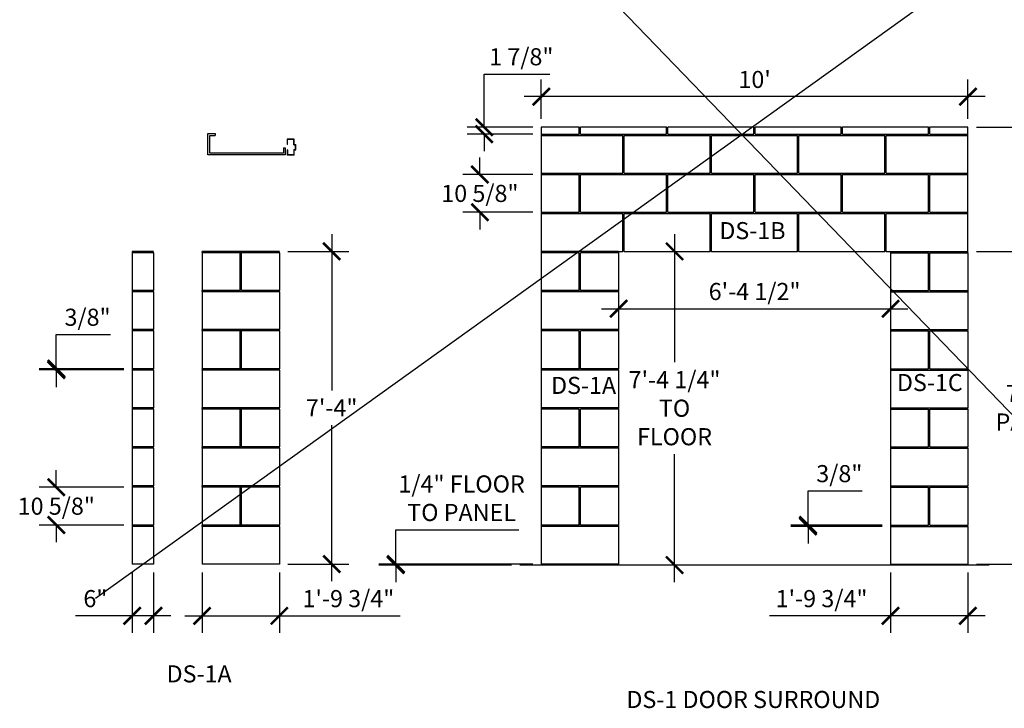
# Model space of a CAD drawing. Extents: x 1239 to 2008, y -2558 to -2233.
# Drawn here: x 1239 to 1516, y -2558 to -2364 of the extents above; entities that cross this region are included whole.
import ezdxf
from ezdxf.enums import TextEntityAlignment as Align

# ---------------------------------------------------------------- set-up
doc = ezdxf.new("R2010")
doc.units = 0
doc.header["$LTSCALE"] = 0.05
doc.header["$MEASUREMENT"] = 0
doc.layers.get('0').update_dxf_attribs({"linetype": 'CONTINUOUS'})
doc.layers.get('DEFPOINTS').update_dxf_attribs({"linetype": 'CONTINUOUS'})
doc.layers.add('DIM', color=5, linetype='CONTINUOUS')
doc.layers.add('OBJECT', color=7, linetype='CONTINUOUS')
doc.styles.add('TECHNICAL', font='txt')
doc.dimstyles.new('1_48', dxfattribs={"dimscale": 0, "dimtxt": 4.8125, "dimasz": 4.8125, "dimexe": 4.8125, "dimexo": 2.375, "dimgap": 2.375, "dimtad": 1, "dimtih": 1, "dimtoh": 1, "dimdec": 4, "dimzin": 0, "dimdsep": 46, "dimlunit": 4, "dimtxsty": 'TECHNICAL', "dimblk1": 'ARCHTICK', "dimblk2": 'ARCHTICK', "dimsah": 1, "dimcen": 0.0625, "dimdle": 4.8125, "dimadec": 0, "dimazin": 0, "dimtfac": 1, "dimtdec": 4, "dimtofl": 0, "dimtmove": 0, "dimatfit": 3, "dimldrblk": 'ARCHTICK', "dimfxl": 0, "dimfrac": 2, "dimtolj": 1, "dimtzin": 0, "dimarcsym": 0})

# ---------------------------------------------------------------- blocks, each defined once
blk = doc.blocks.new('_ARCHTICK')
at = {"color": 0, "linetype": 'ByBlock', "const_width": 0.15}
blk.add_lwpolyline([(-0.5, -0.5), (0.5, 0.5)], dxfattribs=at)
blk = doc.blocks.new('*D32')
at = {"layer": 'DEFPOINTS', "color": 0}
for p in [(1385.72, -2386.15), (1385.72, -2394.77), (1505.72, -2394.77)]:
    blk.add_point(p, dxfattribs=at)
at = {"layer": 'DIM', "color": 0, "lineweight": -2}
for p, q in [((1385.72, -2392.4), (1385.72, -2381.34)), ((1505.72, -2392.4), (1505.72, -2381.34)), ((1510.53, -2386.15), (1380.91, -2386.15))]:
    blk.add_line(p, q, dxfattribs=at)
at = {"layer": 'DIM', "color": 0, "lineweight": -2, "xscale": 4.8125, "yscale": 4.8125, "zscale": 4.8125, "rotation": 180}
blk.add_blockref('_ARCHTICK', (1385.72, -2386.15), dxfattribs=at)
at = {"layer": 'DIM', "color": 0, "lineweight": -2, "xscale": 4.8125, "yscale": 4.8125, "zscale": 4.8125}
blk.add_blockref('_ARCHTICK', (1505.72, -2386.15), dxfattribs=at)
at = {"layer": 'DIM', "color": 0, "insert": (1445.72, -2381.31), "char_height": 4.812, "attachment_point": 5, "style": 'TECHNICAL'}
blk.add_mtext("\\A1;10'", dxfattribs=at)
blk = doc.blocks.new('*D33')
at = {"layer": 'DEFPOINTS', "color": 0}
for p in [(1483.97, -2517.68), (1505.72, -2517.68), (1483.97, -2532.22)]:
    blk.add_point(p, dxfattribs=at)
at = {"layer": 'DIM', "color": 0, "lineweight": -2}
for p, q in [((1483.97, -2520.05), (1483.97, -2537.04)), ((1505.72, -2520.05), (1505.72, -2537.04)), ((1483.97, -2532.22), (1449.93, -2532.22)), ((1510.53, -2532.22), (1483.97, -2532.22))]:
    blk.add_line(p, q, dxfattribs=at)
at = {"layer": 'DIM', "color": 0, "lineweight": -2, "xscale": 4.8125, "yscale": 4.8125, "zscale": 4.8125, "rotation": 180}
blk.add_blockref('_ARCHTICK', (1483.97, -2532.22), dxfattribs=at)
at = {"layer": 'DIM', "color": 0, "lineweight": -2, "xscale": 4.8125, "yscale": 4.8125, "zscale": 4.8125}
blk.add_blockref('_ARCHTICK', (1505.72, -2532.22), dxfattribs=at)
at = {"layer": 'DIM', "color": 0, "insert": (1464.55, -2527.38), "char_height": 4.8125, "attachment_point": 5, "style": 'TECHNICAL'}
blk.add_mtext('\\A1;1\'-9 3/4"', dxfattribs=at)
blk = doc.blocks.new('*D34')
at = {"layer": 'DEFPOINTS', "color": 0}
for p in [(1369.66, -2394.77), (1385.72, -2394.77), (1385.72, -2396.68)]:
    blk.add_point(p, dxfattribs=at)
at = {"layer": 'DIM', "color": 0, "lineweight": -2}
for p, q in [((1369.66, -2394.77), (1369.66, -2379.8)), ((1369.66, -2379.8), (1388.13, -2379.8)), ((1383.35, -2394.77), (1364.85, -2394.77)), ((1383.35, -2396.68), (1364.85, -2396.68)), ((1369.66, -2396.68), (1369.66, -2401.49))]:
    blk.add_line(p, q, dxfattribs=at)
at = {"layer": 'DIM', "color": 0, "lineweight": -2, "xscale": 4.8125, "yscale": 4.8125, "zscale": 4.8125}
for p, rotation in [((1369.66, -2394.77), 270), ((1369.66, -2396.68), 90)]:
    blk.add_blockref('_ARCHTICK', p, dxfattribs=dict(at, rotation=rotation))
at = {"layer": 'DIM', "color": 0, "insert": (1380.09, -2374.92), "char_height": 4.812, "attachment_point": 5, "style": 'TECHNICAL'}
blk.add_mtext('\\A1;1 7/8"', dxfattribs=at)
blk = doc.blocks.new('*D35')
at = {"layer": 'DEFPOINTS', "color": 0}
for p in [(1407.47, -2441.05), (1483.97, -2441.05), (1483.97, -2445.81)]:
    blk.add_point(p, dxfattribs=at)
at = {"layer": 'DIM', "color": 0, "lineweight": -2}
for p, q in [((1407.47, -2443.43), (1407.47, -2450.63)), ((1483.97, -2443.43), (1483.97, -2450.63)), ((1402.66, -2445.81), (1488.78, -2445.81))]:
    blk.add_line(p, q, dxfattribs=at)
at = {"layer": 'DIM', "color": 0, "lineweight": -2, "xscale": 4.8125, "yscale": 4.8125, "zscale": 4.8125, "rotation": 180}
blk.add_blockref('_ARCHTICK', (1407.47, -2445.81), dxfattribs=at)
at = {"layer": 'DIM', "color": 0, "lineweight": -2, "xscale": 4.8125, "yscale": 4.8125, "zscale": 4.8125}
blk.add_blockref('_ARCHTICK', (1483.97, -2445.81), dxfattribs=at)
at = {"layer": 'DIM', "color": 0, "insert": (1445.72, -2440.97), "char_height": 4.8125, "attachment_point": 5, "style": 'TECHNICAL'}
blk.add_mtext('\\A1;6\'-4 1/2"', dxfattribs=at)
blk = doc.blocks.new('*D36')
at = {"layer": 'DEFPOINTS', "color": 0}
for p in [(1505.72, -2394.77), (1543.58, -2394.77), (1505.72, -2517.68)]:
    blk.add_point(p, dxfattribs=at)
at = {"layer": 'DIM', "color": 0, "lineweight": -2}
for p, q in [((1543.58, -2389.96), (1543.58, -2447.33)), ((1508.1, -2394.77), (1548.4, -2394.77)), ((1543.58, -2522.49), (1543.58, -2465.12)), ((1508.1, -2517.68), (1548.4, -2517.68))]:
    blk.add_line(p, q, dxfattribs=at)
at = {"layer": 'DIM', "color": 0, "lineweight": -2, "xscale": 4.8125, "yscale": 4.8125, "zscale": 4.8125}
for p, rotation in [((1543.58, -2394.77), 90), ((1543.58, -2517.68), 270)]:
    blk.add_blockref('_ARCHTICK', p, dxfattribs=dict(at, rotation=rotation))
at = {"layer": 'DIM', "color": 0, "insert": (1543.58, -2456.23), "char_height": 4.8125, "attachment_point": 5, "style": 'TECHNICAL'}
blk.add_mtext('\\A1;10\'-2 7/8"\\PGFRC', dxfattribs=at)
blk = doc.blocks.new('*D37')
at = {"layer": 'DEFPOINTS', "color": 0}
for p in [(1368.44, -2408.05), (1385.73, -2408.05), (1385.73, -2418.68)]:
    blk.add_point(p, dxfattribs=at)
at = {"layer": 'DIM', "color": 0, "lineweight": -2}
for p, q in [((1368.44, -2408.05), (1368.44, -2403.24)), ((1383.35, -2408.05), (1363.63, -2408.05)), ((1383.35, -2418.68), (1363.63, -2418.68)), ((1368.44, -2418.68), (1368.44, -2423.49))]:
    blk.add_line(p, q, dxfattribs=at)
at = {"layer": 'DIM', "color": 0, "lineweight": -2, "xscale": 4.8125, "yscale": 4.8125, "zscale": 4.8125}
for p, rotation in [((1368.44, -2408.05), 270), ((1368.44, -2418.68), 90)]:
    blk.add_blockref('_ARCHTICK', p, dxfattribs=dict(at, rotation=rotation))
at = {"layer": 'DIM', "color": 0, "insert": (1368.44, -2413.37), "char_height": 4.8125, "attachment_point": 5, "style": 'TECHNICAL'}
blk.add_mtext('\\A1;10 5/8"', dxfattribs=at)
blk = doc.blocks.new('*D41')
at = {"layer": 'DEFPOINTS', "color": 0}
for p in [(1407.47, -2429.68), (1423.2, -2429.68), (1423.2, -2517.93)]:
    blk.add_point(p, dxfattribs=at)
at = {"layer": 'DIM', "color": 0, "lineweight": -2}
for p, q in [((1423.2, -2424.87), (1423.2, -2460.83)), ((1423.2, -2522.74), (1423.2, -2486.78)), ((1420.82, -2517.93), (1418.39, -2517.93))]:
    blk.add_line(p, q, dxfattribs=at)
at = {"layer": 'DIM', "color": 0, "lineweight": -2, "xscale": 4.8125, "yscale": 4.8125, "zscale": 4.8125}
for p, rotation in [((1423.2, -2429.68), 90), ((1423.2, -2517.93), 270)]:
    blk.add_blockref('_ARCHTICK', p, dxfattribs=dict(at, rotation=rotation))
at = {"layer": 'DIM', "color": 0, "insert": (1423.2, -2473.8), "char_height": 4.8125, "attachment_point": 5, "style": 'TECHNICAL'}
blk.add_mtext('\\A1;7\'-4 1/4"\\PTO\\PFLOOR', dxfattribs=at)
blk = doc.blocks.new('*D42')
at = {"layer": 'DEFPOINTS', "color": 0}
for p in [(1460.74, -2506.68), (1483.97, -2506.68), (1483.97, -2507.05)]:
    blk.add_point(p, dxfattribs=at)
at = {"layer": 'DIM', "color": 0, "lineweight": -2}
for p, q in [((1460.74, -2506.68), (1460.74, -2497.05)), ((1460.74, -2497.05), (1475.98, -2497.05)), ((1481.6, -2506.68), (1455.93, -2506.68)), ((1481.6, -2507.05), (1455.93, -2507.05)), ((1460.74, -2507.05), (1460.74, -2511.87))]:
    blk.add_line(p, q, dxfattribs=at)
at = {"layer": 'DIM', "color": 0, "lineweight": -2, "xscale": 4.8125, "yscale": 4.8125, "zscale": 4.8125}
for p, rotation in [((1460.74, -2506.68), 270), ((1460.74, -2507.05), 90)]:
    blk.add_blockref('_ARCHTICK', p, dxfattribs=dict(at, rotation=rotation))
at = {"layer": 'DIM', "color": 0, "insert": (1469.55, -2492.21), "char_height": 4.812, "attachment_point": 5, "style": 'TECHNICAL'}
blk.add_mtext('\\A1;3/8"', dxfattribs=at)
blk = doc.blocks.new('*D43')
at = {"layer": 'DEFPOINTS', "color": 0}
for p in [(1290.28, -2517.68), (1312.03, -2517.68), (1312.03, -2532.22)]:
    blk.add_point(p, dxfattribs=at)
at = {"layer": 'DIM', "color": 0, "lineweight": -2}
for p, q in [((1290.28, -2520.05), (1290.28, -2537.03)), ((1312.03, -2520.05), (1312.03, -2537.03)), ((1285.47, -2532.22), (1312.03, -2532.22)), ((1312.03, -2532.22), (1346.06, -2532.22))]:
    blk.add_line(p, q, dxfattribs=at)
at = {"layer": 'DIM', "color": 0, "lineweight": -2, "xscale": 4.8125, "yscale": 4.8125, "zscale": 4.8125, "rotation": 180}
blk.add_blockref('_ARCHTICK', (1290.28, -2532.22), dxfattribs=at)
at = {"layer": 'DIM', "color": 0, "lineweight": -2, "xscale": 4.8125, "yscale": 4.8125, "zscale": 4.8125}
blk.add_blockref('_ARCHTICK', (1312.03, -2532.22), dxfattribs=at)
at = {"layer": 'DIM', "color": 0, "insert": (1331.45, -2527.38), "char_height": 4.8125, "attachment_point": 5, "style": 'TECHNICAL'}
blk.add_mtext('\\A1;1\'-9 3/4"', dxfattribs=at)
blk = doc.blocks.new('*D44')
at = {"layer": 'DEFPOINTS', "color": 0}
for p in [(1270.64, -2517.68), (1276.64, -2517.68), (1270.64, -2532.22)]:
    blk.add_point(p, dxfattribs=at)
at = {"layer": 'DIM', "color": 0, "lineweight": -2}
for p, q in [((1270.64, -2520.05), (1270.64, -2537.03)), ((1276.64, -2520.05), (1276.64, -2537.03)), ((1270.64, -2532.22), (1254.73, -2532.22)), ((1281.46, -2532.22), (1270.64, -2532.22))]:
    blk.add_line(p, q, dxfattribs=at)
at = {"layer": 'DIM', "color": 0, "lineweight": -2, "xscale": 4.8125, "yscale": 4.8125, "zscale": 4.8125, "rotation": 180}
blk.add_blockref('_ARCHTICK', (1270.64, -2532.22), dxfattribs=at)
at = {"layer": 'DIM', "color": 0, "lineweight": -2, "xscale": 4.8125, "yscale": 4.8125, "zscale": 4.8125}
blk.add_blockref('_ARCHTICK', (1276.64, -2532.22), dxfattribs=at)
at = {"layer": 'DIM', "color": 0, "insert": (1260.28, -2527.38), "char_height": 4.812, "attachment_point": 5, "style": 'TECHNICAL'}
blk.add_mtext('\\A1;6"', dxfattribs=at)
blk = doc.blocks.new('*D45')
at = {"layer": 'DEFPOINTS', "color": 0}
for p in [(1312.03, -2429.68), (1326.75, -2429.68), (1312.03, -2517.68)]:
    blk.add_point(p, dxfattribs=at)
at = {"layer": 'DIM', "color": 0, "lineweight": -2}
for p, q in [((1326.75, -2424.87), (1326.75, -2468.82)), ((1314.41, -2429.68), (1331.56, -2429.68)), ((1326.75, -2522.49), (1326.75, -2478.54)), ((1314.41, -2517.68), (1331.56, -2517.68))]:
    blk.add_line(p, q, dxfattribs=at)
at = {"layer": 'DIM', "color": 0, "lineweight": -2, "xscale": 4.8125, "yscale": 4.8125, "zscale": 4.8125}
for p, rotation in [((1326.75, -2429.68), 90), ((1326.75, -2517.68), 270)]:
    blk.add_blockref('_ARCHTICK', p, dxfattribs=dict(at, rotation=rotation))
at = {"layer": 'DIM', "color": 0, "insert": (1326.75, -2473.68), "char_height": 4.812, "attachment_point": 5, "style": 'TECHNICAL'}
blk.add_mtext('\\A1;7\'-4"', dxfattribs=at)
blk = doc.blocks.new('*D46')
at = {"layer": 'DEFPOINTS', "color": 0}
for p in [(1249.28, -2462.68), (1270.64, -2462.68), (1270.64, -2463.05)]:
    blk.add_point(p, dxfattribs=at)
at = {"layer": 'DIM', "color": 0, "lineweight": -2}
for p, q in [((1249.28, -2462.68), (1249.28, -2453.05)), ((1249.28, -2453.05), (1264.52, -2453.05)), ((1268.27, -2462.68), (1244.46, -2462.68)), ((1268.27, -2463.05), (1244.46, -2463.05)), ((1249.28, -2463.05), (1249.28, -2467.87))]:
    blk.add_line(p, q, dxfattribs=at)
at = {"layer": 'DIM', "color": 0, "lineweight": -2, "xscale": 4.8125, "yscale": 4.8125, "zscale": 4.8125}
for p, rotation in [((1249.28, -2462.68), 270), ((1249.28, -2463.05), 90)]:
    blk.add_blockref('_ARCHTICK', p, dxfattribs=dict(at, rotation=rotation))
at = {"layer": 'DIM', "color": 0, "insert": (1258.08, -2448.21), "char_height": 4.812, "attachment_point": 5, "style": 'TECHNICAL'}
blk.add_mtext('\\A1;3/8"', dxfattribs=at)
blk = doc.blocks.new('*D47')
at = {"layer": 'DEFPOINTS', "color": 0}
for p in [(1249.28, -2496.05), (1270.64, -2496.05), (1270.64, -2506.68)]:
    blk.add_point(p, dxfattribs=at)
at = {"layer": 'DIM', "color": 0, "lineweight": -2}
for p, q in [((1249.28, -2496.05), (1249.28, -2491.24)), ((1268.27, -2496.05), (1244.46, -2496.05)), ((1268.27, -2506.68), (1244.46, -2506.68)), ((1249.28, -2506.68), (1249.28, -2511.49))]:
    blk.add_line(p, q, dxfattribs=at)
at = {"layer": 'DIM', "color": 0, "lineweight": -2, "xscale": 4.8125, "yscale": 4.8125, "zscale": 4.8125}
for p, rotation in [((1249.28, -2496.05), 270), ((1249.28, -2506.68), 90)]:
    blk.add_blockref('_ARCHTICK', p, dxfattribs=dict(at, rotation=rotation))
at = {"layer": 'DIM', "color": 0, "insert": (1249.28, -2501.37), "char_height": 4.8125, "attachment_point": 5, "style": 'TECHNICAL'}
blk.add_mtext('\\A1;10 5/8"', dxfattribs=at)
blk = doc.blocks.new('*D30')
at = {"layer": 'DEFPOINTS', "color": 0}
for p in [(1344.8, -2517.68), (1379.72, -2517.93), (1385.72, -2517.68)]:
    blk.add_point(p, dxfattribs=at)
at = {"layer": 'DIM', "color": 0, "lineweight": -2}
for p, q in [((1344.8, -2517.68), (1344.8, -2508.05)), ((1344.8, -2508.05), (1379.42, -2508.05)), ((1383.35, -2517.68), (1339.99, -2517.68)), ((1377.35, -2517.93), (1339.99, -2517.93)), ((1344.8, -2517.93), (1344.8, -2522.74))]:
    blk.add_line(p, q, dxfattribs=at)
at = {"layer": 'DIM', "color": 0, "lineweight": -2, "xscale": 4.8125, "yscale": 4.8125, "zscale": 4.8125}
for p, rotation in [((1344.8, -2517.68), 270), ((1344.8, -2517.93), 90)]:
    blk.add_blockref('_ARCHTICK', p, dxfattribs=dict(at, rotation=rotation))
at = {"layer": 'DIM', "color": 0, "insert": (1363.3, -2499.13), "char_height": 4.8125, "attachment_point": 5, "style": 'TECHNICAL'}
blk.add_mtext('\\A1;1/4" FLOOR\\PTO PANEL', dxfattribs=at)
blk = doc.blocks.new('*D31')
at = {"layer": 'DEFPOINTS', "color": 0}
for p in [(1505.72, -2429.68), (1505.72, -2517.68), (1523.66, -2517.68)]:
    blk.add_point(p, dxfattribs=at)
at = {"layer": 'DIM', "color": 0, "lineweight": -2}
for p, q in [((1523.66, -2424.87), (1523.66, -2464.79)), ((1508.1, -2429.68), (1528.48, -2429.68)), ((1523.66, -2522.49), (1523.66, -2482.57)), ((1508.1, -2517.68), (1528.48, -2517.68))]:
    blk.add_line(p, q, dxfattribs=at)
at = {"layer": 'DIM', "color": 0, "lineweight": -2, "xscale": 4.8125, "yscale": 4.8125, "zscale": 4.8125}
for p, rotation in [((1523.66, -2429.68), 90), ((1523.66, -2517.68), 270)]:
    blk.add_blockref('_ARCHTICK', p, dxfattribs=dict(at, rotation=rotation))
at = {"layer": 'DIM', "color": 0, "insert": (1523.66, -2473.68), "char_height": 4.812, "attachment_point": 5, "style": 'TECHNICAL'}
blk.add_mtext('\\A1;7\'-4"\\PPANEL', dxfattribs=at)

msp = doc.modelspace()

# ---------------------------------------------------------------- linework, layer by layer
at = {"layer": 'DIM'}
for p, q in [((1284.33765, -2233.26671), (1574.14837, -2533.68805)), ((1662.93065, -2238.33711), (1260.27964, -2527.38241)), ((1511.72064, -2517.92979), (1379.72074, -2517.9298))]:
    msp.add_line(p, q, dxfattribs=at)
at = {"layer": 'OBJECT'}
for p, q in [((1385.72073, -2394.77357), (1385.72073, -2396.67979)), ((1420.97196, -2396.67979), (1420.97196, -2394.77357)), ((1421.34696, -2396.67979), (1421.34696, -2394.77357)), ((1445.53469, -2396.67979), (1445.53469, -2394.77356)), ((1445.90969, -2396.67979), (1445.90969, -2394.77356)), ((1470.09741, -2396.67979), (1470.09741, -2394.77356)), ((1470.47241, -2396.67979), (1470.47241, -2394.77356)), ((1293.93316, -2396.53684), (1293.93316, -2397.03684)), ((1385.72073, -2397.05479), (1385.72073, -2407.67979)), ((1408.6906, -2407.67979), (1408.6906, -2397.05479)), ((1409.0656, -2407.67979), (1409.0656, -2397.05479)), ((1433.25332, -2407.67979), (1433.25332, -2397.05479)), ((1433.25333, -2407.67979), (1433.25333, -2397.05479)), ((1433.62832, -2407.67979), (1433.62832, -2397.05479)), ((1433.62833, -2407.67979), (1433.62833, -2397.05479)), ((1457.81605, -2407.67979), (1457.81605, -2397.05479)), ((1458.19105, -2407.67979), (1458.19105, -2397.05479)), ((1482.37877, -2407.67979), (1482.37877, -2397.05479)), ((1482.75377, -2407.67979), (1482.75377, -2397.05479)), ((1313.18316, -2400.53684), (1313.68316, -2400.53684)), ((1385.72073, -2408.05479), (1385.72073, -2418.67979)), ((1420.97196, -2418.67979), (1420.97196, -2408.05479)), ((1421.34696, -2418.67979), (1421.34696, -2408.05479)), ((1445.53469, -2418.67979), (1445.53469, -2408.05479)), ((1445.90969, -2418.67979), (1445.90969, -2408.05479)), ((1470.09741, -2418.67979), (1470.09741, -2408.05479)), ((1470.47241, -2418.67979), (1470.47241, -2408.05479)), ((1385.72073, -2419.05479), (1385.72073, -2429.67979)), ((1408.6906, -2429.67979), (1408.6906, -2419.05479)), ((1409.0656, -2429.67979), (1409.0656, -2419.05479)), ((1433.25332, -2429.67979), (1433.25332, -2419.05479)), ((1433.25333, -2429.67979), (1433.25333, -2419.05479)), ((1433.62832, -2429.67979), (1433.62832, -2419.05479)), ((1433.62833, -2429.67979), (1433.62833, -2419.05479)), ((1457.81605, -2429.67979), (1457.81605, -2419.05479)), ((1458.19105, -2429.67979), (1458.19105, -2419.05479)), ((1482.37877, -2429.67979), (1482.37877, -2419.05479)), ((1482.75377, -2429.67979), (1482.75377, -2419.05479)), ((1276.64342, -2429.67979), (1270.64342, -2429.67979)), ((1312.03063, -2429.67979), (1290.28218, -2429.67979)), ((1290.28218, -2430.05479), (1290.28218, -2440.67979)), ((1290.28218, -2430.05479), (1290.28218, -2451.67979)), ((1407.47219, -2429.67979), (1385.72073, -2429.67979)), ((1385.72073, -2430.05479), (1385.72073, -2440.67979)), ((1483.97219, -2429.67979), (1505.72063, -2429.67979)), ((1505.72063, -2430.05479), (1505.72064, -2451.67979)), ((1290.28218, -2441.05479), (1290.28218, -2451.67979)), ((1385.72073, -2441.05479), (1385.72074, -2451.67979)), ((1290.28218, -2452.05479), (1290.28217, -2462.67979)), ((1290.28218, -2452.05479), (1290.28218, -2462.67979)), ((1385.72074, -2452.05479), (1385.72074, -2462.67979)), ((1483.97218, -2452.05479), (1483.97218, -2462.67979)), ((1505.72064, -2452.05479), (1505.72064, -2462.67979)), ((1290.28218, -2463.05479), (1290.28217, -2473.67979)), ((1290.28217, -2463.05479), (1290.28217, -2473.67979)), ((1385.72074, -2463.05479), (1385.72074, -2473.67979)), ((1483.97218, -2463.05479), (1483.97218, -2473.67979)), ((1505.72064, -2463.05479), (1505.72064, -2473.67979)), ((1290.28217, -2474.05479), (1290.28217, -2484.67979)), ((1290.28217, -2474.05479), (1290.28217, -2484.67979)), ((1385.72074, -2474.05479), (1385.72074, -2484.67979)), ((1407.47219, -2474.05479), (1407.47219, -2484.67979)), ((1483.97218, -2474.05479), (1483.97218, -2484.67979)), ((1505.72064, -2474.05479), (1505.72064, -2484.67979)), ((1290.28217, -2485.05479), (1290.28217, -2495.67979)), ((1290.28217, -2485.05479), (1290.28217, -2495.67979)), ((1385.72074, -2485.05479), (1385.72074, -2495.67979)), ((1407.47219, -2485.05479), (1407.47219, -2495.67979)), ((1483.97218, -2485.05479), (1483.97218, -2495.67979)), ((1505.72064, -2485.05479), (1505.72064, -2495.67979)), ((1290.28217, -2496.05479), (1290.28217, -2506.67979)), ((1290.28217, -2496.05479), (1290.28217, -2506.67979)), ((1385.72074, -2496.05479), (1385.72074, -2506.67979)), ((1483.97218, -2496.05479), (1483.97218, -2506.67979)), ((1505.72064, -2496.05479), (1505.72064, -2506.67979)), ((1290.28217, -2507.05479), (1290.28217, -2517.67979)), ((1385.72074, -2507.05479), (1385.72074, -2517.6798)), ((1505.72064, -2507.05479), (1505.72064, -2517.67979))]:
    msp.add_line(p, q, dxfattribs=at)
at = {"layer": 'OBJECT', "ltscale": 12}
for p, q in [((1396.40924, -2394.77357), (1385.72073, -2394.77357)), ((1396.40924, -2396.67979), (1396.40924, -2394.77357)), ((1396.78424, -2396.67979), (1396.78424, -2394.77357)), ((1420.97196, -2394.77357), (1396.78424, -2394.77357)), ((1445.53469, -2394.77356), (1421.34696, -2394.77357)), ((1470.09741, -2394.77356), (1445.90969, -2394.77356)), ((1494.66013, -2394.77356), (1470.47241, -2394.77356)), ((1494.66013, -2396.67979), (1494.66013, -2394.77356)), ((1505.72063, -2394.77356), (1495.03513, -2394.77356)), ((1495.03513, -2396.67979), (1495.03513, -2394.77356)), ((1505.72063, -2396.67979), (1505.72063, -2394.77356)), ((1314.18431, -2398.11024, -40), (1314.18431, -2399.61026, -40)), ((1316.18412, -2398.11026, -40), (1314.18431, -2398.11024, -40)), ((1314.30932, -2399.61026, -40), (1314.30931, -2398.23524, -40)), ((1316.05911, -2398.23526, -40), (1314.30931, -2398.23524, -40)), ((1316.05907, -2399.73526, -40), (1316.05911, -2398.23526, -40)), ((1316.184, -2399.61026, -40), (1316.18401, -2398.11026, -40)), ((1385.72073, -2396.67979), (1396.40924, -2396.67979)), ((1385.72073, -2397.05479), (1408.6906, -2397.05479)), ((1396.78424, -2396.67979), (1420.97196, -2396.67979)), ((1409.0656, -2397.05479), (1433.25333, -2397.05479)), ((1421.34696, -2396.67979), (1445.53469, -2396.67979)), ((1433.62833, -2397.05479), (1457.81605, -2397.05479)), ((1445.90969, -2396.67979), (1470.09741, -2396.67979)), ((1458.19105, -2397.05479), (1482.37877, -2397.05479)), ((1470.47241, -2396.67979), (1494.66013, -2396.67979)), ((1482.75377, -2397.05479), (1505.72063, -2397.05479)), ((1495.03513, -2396.67979), (1505.72063, -2396.67979)), ((1505.72063, -2407.67979), (1505.72063, -2397.05479)), ((1314.30932, -2399.61026, -40), (1314.18431, -2399.61026, -40)), ((1314.18431, -2401.11045, -40), (1314.18431, -2402.61056, -40)), ((1314.30932, -2401.11045, -40), (1314.18431, -2401.11045, -40)), ((1314.30932, -2401.11045, -40), (1314.30931, -2402.48557, -40)), ((1316.05906, -2400.98545, -40), (1316.05906, -2402.48554, -40)), ((1316.05906, -2400.98545, -40), (1316.559, -2400.98545, -40)), ((1316.05907, -2399.73526, -40), (1316.559, -2399.73526, -40)), ((1316.184, -2399.61026, -40), (1316.684, -2399.61026, -40)), ((1316.184, -2402.61045, -40), (1316.18404, -2401.11045, -40)), ((1316.18404, -2401.11045, -40), (1316.684, -2401.11045, -40)), ((1316.559, -2400.98545, -40), (1316.559, -2399.73526, -40)), ((1316.684, -2401.11045, -40), (1316.684, -2399.61026, -40)), ((1316.184, -2402.61045, -40), (1314.18431, -2402.61056, -40)), ((1316.05906, -2402.48554, -40), (1314.30931, -2402.48557, -40)), ((1385.72073, -2407.67979), (1408.6906, -2407.67979)), ((1385.72073, -2408.05479), (1396.40924, -2408.05479)), ((1396.40924, -2418.67979), (1396.40924, -2408.05479)), ((1396.78424, -2418.67979), (1396.78424, -2408.05479)), ((1396.78424, -2408.05479), (1420.97196, -2408.05479)), ((1409.0656, -2407.67979), (1433.25333, -2407.67979)), ((1421.34696, -2408.05479), (1445.53469, -2408.05479)), ((1433.62833, -2407.67979), (1457.81605, -2407.67979)), ((1445.90969, -2408.05479), (1470.09741, -2408.05479)), ((1458.19105, -2407.67979), (1482.37877, -2407.67979)), ((1470.47241, -2408.05479), (1494.66013, -2408.05479)), ((1482.75377, -2407.67979), (1505.72063, -2407.67979)), ((1494.66013, -2418.67979), (1494.66013, -2408.05479)), ((1495.03513, -2418.67979), (1495.03513, -2408.05479)), ((1495.03513, -2408.05479), (1505.72063, -2408.05479)), ((1505.72063, -2418.67979), (1505.72063, -2408.05479)), ((1385.72073, -2418.67979), (1396.40924, -2418.67979)), ((1385.72073, -2419.05479), (1408.6906, -2419.05479)), ((1396.78424, -2418.67979), (1420.97196, -2418.67979)), ((1409.0656, -2419.05479), (1433.25333, -2419.05479)), ((1421.34696, -2418.67979), (1445.53469, -2418.67979)), ((1433.62833, -2419.05479), (1457.81605, -2419.05479)), ((1445.90969, -2418.67979), (1470.09741, -2418.67979)), ((1458.19105, -2419.05479), (1482.37877, -2419.05479)), ((1470.47241, -2418.67979), (1494.66013, -2418.67979)), ((1482.75377, -2419.05479), (1505.72063, -2419.05479)), ((1495.03513, -2418.67979), (1505.72063, -2418.67979)), ((1505.72063, -2429.67979), (1505.72063, -2419.05479)), ((1270.64342, -2429.67979), (1270.64342, -2517.67979)), ((1276.64342, -2429.67979), (1270.64342, -2429.67979)), ((1276.64342, -2430.05479), (1270.64342, -2430.05479)), ((1276.64342, -2430.05479), (1276.64342, -2440.67979)), ((1312.03063, -2429.67979), (1290.28218, -2429.67979)), ((1312.03063, -2430.05479), (1290.28218, -2430.05479)), ((1300.96768, -2440.67979), (1300.96768, -2430.05479)), ((1301.34268, -2440.67979), (1301.34268, -2430.05479)), ((1312.03063, -2430.05479), (1312.03063, -2440.67979)), ((1407.47219, -2429.67979), (1385.72073, -2429.67979)), ((1396.40924, -2430.05479), (1385.72073, -2430.05479)), ((1396.40924, -2440.67979), (1396.40924, -2430.05479)), ((1396.78424, -2440.67979), (1396.78424, -2430.05479)), ((1407.47219, -2430.05479), (1396.78424, -2430.05479)), ((1407.47219, -2429.67979, -40), (1408.6906, -2429.67979, -40)), ((1407.47219, -2430.05479), (1407.47219, -2440.67979)), ((1409.0656, -2429.67979, -40), (1433.25333, -2429.67979, -40)), ((1433.62833, -2429.67979, -40), (1457.81605, -2429.67979, -40)), ((1458.19105, -2429.67979, -40), (1482.37877, -2429.67979, -40)), ((1482.75377, -2429.67979, -40), (1483.97219, -2429.67979, -40)), ((1483.97219, -2429.67979), (1505.72063, -2429.67979)), ((1483.97219, -2430.05479), (1483.97219, -2440.67979)), ((1483.97219, -2430.05479), (1494.66013, -2430.05479)), ((1494.66013, -2440.67979), (1494.66013, -2430.05479)), ((1495.03513, -2440.67979), (1495.03513, -2430.05479)), ((1495.03513, -2430.05479), (1505.72063, -2430.05479)), ((1276.64342, -2440.67979), (1270.64342, -2440.67979)), ((1276.64342, -2441.05479), (1270.64342, -2441.05479)), ((1276.64342, -2441.05479), (1276.64342, -2451.67979)), ((1300.96768, -2440.67979), (1290.28218, -2440.67979)), ((1312.03063, -2441.05479), (1290.28218, -2441.05479)), ((1312.03063, -2440.67979), (1301.34268, -2440.67979)), ((1312.03063, -2441.05479), (1312.03063, -2451.67979)), ((1396.40924, -2440.67979), (1385.72073, -2440.67979)), ((1407.47219, -2441.05479), (1385.72073, -2441.05479)), ((1407.47219, -2440.67979), (1396.78424, -2440.67979)), ((1407.47219, -2441.05479), (1407.47219, -2451.67979)), ((1483.97219, -2440.67979), (1494.66013, -2440.67979)), ((1483.97219, -2441.05479), (1505.72063, -2441.05479)), ((1483.97219, -2441.05479), (1483.97219, -2451.67979)), ((1495.03513, -2440.67979), (1505.72063, -2440.67979)), ((1276.64342, -2451.67979), (1270.64342, -2451.67979)), ((1276.64342, -2452.05479), (1270.64342, -2452.05479)), ((1276.64342, -2452.05479), (1276.64342, -2462.67979)), ((1312.03063, -2451.67979), (1290.28218, -2451.67979)), ((1312.03063, -2452.05479), (1290.28218, -2452.05479)), ((1300.96768, -2462.67979), (1300.96768, -2452.05479)), ((1301.34268, -2462.67979), (1301.34268, -2452.05479)), ((1312.03063, -2452.05479), (1312.03063, -2462.67979)), ((1407.47219, -2451.67979), (1385.72074, -2451.67979)), ((1396.40924, -2452.05479), (1385.72074, -2452.05479)), ((1396.40924, -2462.67979), (1396.40924, -2452.05479)), ((1407.47219, -2452.05479), (1396.78424, -2452.05479)), ((1396.78424, -2462.67979), (1396.78424, -2452.05479)), ((1407.47219, -2452.05479), (1407.47219, -2462.67979)), ((1483.97218, -2451.67979), (1505.72063, -2451.67979)), ((1483.97218, -2452.05479), (1494.66013, -2452.05479)), ((1483.97219, -2452.05479), (1483.97219, -2462.67979)), ((1494.66013, -2462.67979), (1494.66013, -2452.05479)), ((1495.03513, -2462.67979), (1495.03513, -2452.05479)), ((1495.03513, -2452.05479), (1505.72063, -2452.05479)), ((1276.64342, -2462.67979), (1270.64342, -2462.67979)), ((1276.64342, -2463.05479), (1270.64342, -2463.05479)), ((1276.64342, -2463.05479), (1276.64342, -2473.67979)), ((1312.03063, -2462.67979), (1290.28218, -2462.67979)), ((1312.03063, -2463.05479), (1290.28218, -2463.05479)), ((1312.03063, -2463.05479), (1312.03063, -2473.67979)), ((1396.40924, -2462.67979), (1385.72074, -2462.67979)), ((1407.47219, -2463.05479), (1385.72074, -2463.05479)), ((1407.47219, -2462.67979), (1396.78424, -2462.67979)), ((1407.47219, -2463.05479), (1407.47219, -2473.67979)), ((1483.97218, -2462.67979), (1494.66013, -2462.67979)), ((1483.97218, -2463.05479), (1505.72064, -2463.05479)), ((1483.97219, -2463.05479), (1483.97219, -2473.67979)), ((1495.03513, -2462.67979), (1505.72064, -2462.67979)), ((1276.64342, -2473.67979), (1270.64342, -2473.67979)), ((1276.64342, -2474.05479), (1270.64342, -2474.05479)), ((1276.64342, -2474.05479), (1276.64342, -2484.67979)), ((1312.03063, -2473.67979), (1290.28217, -2473.67979)), ((1312.03063, -2474.05479), (1290.28217, -2474.05479)), ((1300.96768, -2484.67979), (1300.96768, -2474.05479)), ((1301.34268, -2484.67979), (1301.34268, -2474.05479)), ((1312.03063, -2474.05479), (1312.03063, -2484.67979)), ((1407.47219, -2473.67979), (1385.72074, -2473.67979)), ((1396.40924, -2474.05479), (1385.72074, -2474.05479)), ((1396.40924, -2484.67979), (1396.40924, -2474.05479)), ((1407.47219, -2474.05479), (1396.78424, -2474.05479)), ((1396.78424, -2484.67979), (1396.78424, -2474.05479)), ((1407.47219, -2474.05479), (1407.47219, -2484.67979)), ((1483.97218, -2473.67979), (1505.72064, -2473.67979)), ((1483.97218, -2474.05479), (1494.66013, -2474.05479)), ((1483.97219, -2474.05479), (1483.97219, -2484.67979)), ((1494.66013, -2484.67979), (1494.66013, -2474.05479)), ((1495.03513, -2484.67979), (1495.03513, -2474.05479)), ((1495.03513, -2474.05479), (1505.72064, -2474.05479)), ((1276.64342, -2484.67979), (1270.64342, -2484.67979)), ((1276.64342, -2485.05479), (1270.64342, -2485.05479)), ((1276.64342, -2485.05479), (1276.64342, -2495.67979)), ((1312.03063, -2484.67979), (1290.28217, -2484.67979)), ((1312.03063, -2485.05479), (1290.28217, -2485.05479)), ((1312.03063, -2485.05479), (1312.03063, -2495.67979)), ((1396.40924, -2484.67979), (1385.72074, -2484.67979)), ((1407.47219, -2485.05479), (1385.72074, -2485.05479)), ((1407.47219, -2484.67979), (1396.78424, -2484.67979)), ((1407.47219, -2485.05479), (1407.47219, -2495.67979)), ((1483.97218, -2484.67979), (1494.66013, -2484.67979)), ((1483.97218, -2485.05479), (1505.72064, -2485.05479)), ((1483.97219, -2485.05479), (1483.97219, -2495.67979)), ((1495.03513, -2484.67979), (1505.72064, -2484.67979)), ((1276.64342, -2495.67979), (1270.64342, -2495.67979)), ((1276.64342, -2496.05479), (1270.64342, -2496.05479)), ((1276.64342, -2496.05479), (1276.64342, -2506.67979)), ((1312.03063, -2495.67979), (1290.28217, -2495.67979)), ((1312.03063, -2496.05479), (1290.28217, -2496.05479)), ((1300.96915, -2506.67979), (1300.96915, -2496.05479)), ((1301.34415, -2506.67979), (1301.34415, -2496.05479)), ((1312.03063, -2496.05479), (1312.03063, -2506.67979)), ((1407.47219, -2495.67979), (1385.72074, -2495.67979)), ((1396.41071, -2496.05479), (1385.72074, -2496.05479)), ((1396.41071, -2506.67979), (1396.41071, -2496.05479)), ((1407.47219, -2496.05479), (1396.78571, -2496.05479)), ((1396.78571, -2506.67979), (1396.78571, -2496.05479)), ((1407.47219, -2496.05479), (1407.47219, -2506.67979)), ((1483.97219, -2495.67979), (1505.72064, -2495.67979)), ((1483.97219, -2496.05479), (1494.65866, -2496.05479)), ((1483.97219, -2496.05479), (1483.97219, -2506.67979)), ((1494.65866, -2506.67979), (1494.65866, -2496.05479)), ((1495.03366, -2506.67979), (1495.03366, -2496.05479)), ((1495.03366, -2496.05479), (1505.72064, -2496.05479)), ((1276.64343, -2506.67979), (1270.64342, -2506.67979)), ((1276.64343, -2507.05479), (1270.64342, -2507.05479)), ((1276.64342, -2507.05479), (1276.64342, -2517.67979)), ((1312.03063, -2506.67979), (1290.28217, -2506.67979)), ((1312.03063, -2507.05479), (1290.28217, -2507.05479)), ((1312.03063, -2507.05479), (1312.03063, -2517.67979)), ((1396.41071, -2506.67979), (1385.72074, -2506.67979)), ((1407.47219, -2507.05479), (1385.72074, -2507.05479)), ((1407.47219, -2506.67979), (1396.78571, -2506.67979)), ((1407.47219, -2507.05479), (1407.47219, -2517.67979)), ((1483.97218, -2506.67979), (1494.65866, -2506.67979)), ((1483.97218, -2507.05479), (1505.72064, -2507.05479)), ((1483.97219, -2507.05479), (1483.97219, -2517.67979)), ((1495.03366, -2506.67979), (1505.72064, -2506.67979)), ((1276.64342, -2517.67979), (1270.64342, -2517.67979)), ((1312.03063, -2517.67979), (1290.28217, -2517.67979)), ((1407.47219, -2517.67979), (1385.72074, -2517.6798)), ((1403.34681, -2517.67979), (1390.3466, -2517.6798)), ((1483.92753, -2517.67979), (1505.72064, -2517.67979))]:
    msp.add_line(p, q, dxfattribs=at)
at = {"layer": 'OBJECT'}
for points in [[(1313.68316, -2400.53684), (1313.68316, -2402.53684), (1291.93316, -2402.53684), (1291.93316, -2396.53684), (1293.93316, -2396.53684)], [(1313.18316, -2400.53684), (1313.18316, -2402.03684), (1292.43316, -2402.03684), (1292.43316, -2397.03684), (1293.93316, -2397.03684)]]:
    msp.add_lwpolyline(points, dxfattribs=at)
for centre, start, end in [((1396.59674, -2394.63294), 216.8698976, 323.1301024), ((1421.15946, -2394.63294), 216.8698976, 323.1301024), ((1445.72219, -2394.63294), 216.8698976, 323.1301024), ((1470.28491, -2394.63294), 216.8698976, 323.1301024), ((1494.84763, -2394.63293), 216.8698976, 323.1301024), ((1385.57804, -2396.86729), 306.8698976, 53.1301024), ((1505.86126, -2396.86729), 126.8698976, 233.1301024), ((1385.58011, -2407.86729), 306.8698976, 53.1301024), ((1505.86126, -2407.86729), 126.8698976, 233.1301024), ((1385.58518, -2418.86729), 306.8698976, 53.1301024), ((1505.86126, -2418.86729), 126.8698976, 233.1301024), ((1276.78405, -2429.86729), 126.8698976, 233.1301024), ((1290.14155, -2429.86729), 306.8698976, 53.1301024), ((1312.17125, -2429.86729), 126.8698976, 233.1301024), ((1385.58011, -2429.86729), 306.8698976, 53.1301024), ((1407.61281, -2429.86729), 126.8698976, 233.1301024), ((1408.8781, -2429.82042), 36.8698976, 143.1301024), ((1433.44083, -2429.82042), 36.8698976, 143.1301024), ((1458.00355, -2429.82042), 36.8698976, 143.1301024), ((1482.56627, -2429.82042), 36.8698976, 143.1301024), ((1483.83156, -2429.86729), 306.8698976, 53.1301024), ((1505.86126, -2429.86729), 126.8698976, 233.1301024), ((1276.78405, -2440.86729), 126.8698976, 233.1301024), ((1290.14155, -2440.86729), 306.8698976, 53.1301024), ((1312.17125, -2440.86729), 126.8698976, 233.1301024), ((1385.58011, -2440.86729), 306.8698976, 53.1301024), ((1407.61281, -2440.86729), 126.8698976, 233.1301024), ((1483.83156, -2440.86729), 306.8698976, 53.1301024), ((1505.86126, -2440.86729), 126.8698976, 233.1301024), ((1276.78405, -2451.86729), 126.8698976, 233.1301024), ((1290.14155, -2451.86729), 306.8698976, 53.1301024), ((1312.17125, -2451.86729), 126.8698976, 233.1301024), ((1385.58011, -2451.86729), 306.8698976, 53.1301024), ((1407.61281, -2451.86729), 126.8698976, 233.1301024), ((1483.83156, -2451.86729), 306.8698976, 53.1301024), ((1505.86126, -2451.86729), 126.8698976, 233.1301024), ((1276.78405, -2462.86729), 126.8698976, 233.1301024), ((1290.14155, -2462.86729), 306.8698976, 53.1301024), ((1312.17125, -2462.86729), 126.8698976, 233.1301024), ((1385.58011, -2462.86729), 306.8698976, 53.1301024), ((1407.61281, -2462.86729), 126.8698976, 233.1301024), ((1483.83156, -2462.86729), 306.8698976, 53.1301024), ((1505.86126, -2462.86729), 126.8698976, 233.1301024), ((1276.78405, -2473.86729), 126.8698976, 233.1301024), ((1290.14155, -2473.86729), 306.8698976, 53.1301024), ((1312.17125, -2473.86729), 126.8698976, 233.1301024), ((1385.58011, -2473.86729), 306.8698976, 53.1301024), ((1407.61282, -2473.86729), 126.8698976, 233.1301024), ((1483.83156, -2473.86729), 306.8698976, 53.1301024), ((1505.86126, -2473.86729), 126.8698976, 233.1301024), ((1276.78405, -2484.86729), 126.8698976, 233.1301024), ((1290.14155, -2484.86729), 306.8698976, 53.1301024), ((1312.17126, -2484.86729), 126.8698976, 233.1301024), ((1385.58011, -2484.86729), 306.8698976, 53.1301024), ((1407.61281, -2484.86729), 126.8698976, 233.1301024), ((1483.83156, -2484.86729), 306.8698976, 53.1301024), ((1505.86126, -2484.86729), 126.8698976, 233.1301024), ((1276.78405, -2495.86729), 126.8698976, 233.1301024), ((1290.14155, -2495.86729), 306.8698976, 53.1301024), ((1312.17126, -2495.86729), 126.8698976, 233.1301024), ((1385.58011, -2495.86729), 306.8698976, 53.1301024), ((1407.61281, -2495.86729), 126.8698976, 233.1301024), ((1483.83156, -2495.86729), 306.8698976, 53.1301024), ((1505.86126, -2495.86729), 126.8698976, 233.1301024), ((1276.78405, -2506.86729), 126.8698976, 233.1301024), ((1290.14155, -2506.86729), 306.8698976, 53.1301024), ((1312.17126, -2506.86729), 126.8698976, 233.1301024), ((1385.58012, -2506.86729), 306.8698976, 53.1301024), ((1407.61282, -2506.86729), 126.8698976, 233.1301024), ((1483.83155, -2506.86729), 306.8698976, 53.1301024), ((1505.86126, -2506.86729), 126.8698976, 233.1301024)]:
    msp.add_arc(centre, 0.23438, start, end, dxfattribs=at)

# ---------------------------------------------------------------- texts
at = {"layer": 'DIM', "style": 'TECHNICAL'}
for s, p in [('DS-1B', (1445.10771, -2426.2431)), ('DS-1A', (1397.60806, -2469.78814)), ('DS-1C', (1495.00502, -2468.9845)), ('DS-1A', (1289.45939, -2550.95419)), ('DS-1 DOOR SURROUND', (1445.36181, -2558.1548))]:
    msp.add_text(s, height=4.8, dxfattribs=at).set_placement(p, align=Align.CENTER)

# ---------------------------------------------------------------- dimensions: what is measured, and where the dimension line sits
at = {"layer": 'DIM'}
dim = msp.add_linear_dim(base=(1369.6617, -2394.77357), p1=(1385.72374, -2396.67979), p2=(1385.72073, -2394.77357), angle=90, dimstyle='1_48', override={"dimscale": 1}, dxfattribs=at)
dim.commit()
dim.dimension.update_dxf_attribs({"geometry": '*D34', "text_midpoint": (1380.08546, -2379.80204), "dimtype": 160})
dim = msp.add_linear_dim(base=(1385.72073, -2386.15203), p1=(1505.72063, -2394.77356), p2=(1385.72073, -2394.77357), dimstyle='1_48', override={"dimscale": 1}, dxfattribs=at)
dim.commit()
dim.dimension.update_dxf_attribs({"geometry": '*D32', "text_midpoint": (1445.72068, -2386.15203), "dimtype": 160})
for base, p1, p2, text, picture, middle in [((1543.58394, -2394.77356), (1505.72064, -2517.67979), (1505.72063, -2394.77356), '<>\\PGFRC', '*D36', (1543.58394, -2456.22667)), ((1523.66458, -2517.67979), (1505.72063, -2429.67979), (1505.72064, -2517.67979), '<>\\PPANEL', '*D31', (1523.66458, -2473.67979))]:
    dim = msp.add_linear_dim(base=base, p1=p1, p2=p2, angle=90, text=text, dimstyle='1_48', override={"dimscale": 1}, dxfattribs=at)
    dim.commit()
    dim.dimension.update_dxf_attribs({"geometry": picture, "text_midpoint": middle, "dimtype": 160})
for base, p1, p2, picture, middle in [((1368.443, -2408.05479), (1385.72581, -2418.67979), (1385.72581, -2408.05479), '*D37', (1368.443, -2413.36729)), ((1326.75156, -2429.67979), (1312.03063, -2517.67979), (1312.03063, -2429.67979), '*D45', (1326.75156, -2473.67979)), ((1249.27603, -2462.67979), (1270.64342, -2463.05479), (1270.64342, -2462.67979), '*D46', (1258.08475, -2448.20827)), ((1460.73848, -2506.67979), (1483.97218, -2507.05479), (1483.97218, -2506.67979), '*D42', (1469.5472, -2492.20827)), ((1249.27603, -2496.05479), (1270.64342, -2506.67979), (1270.64342, -2496.05479), '*D47', (1249.27603, -2501.36729))]:
    dim = msp.add_linear_dim(base=base, p1=p1, p2=p2, angle=90, dimstyle='1_48', override={"dimscale": 1}, dxfattribs=at)
    dim.commit()
    dim.dimension.update_dxf_attribs({"geometry": picture, "text_midpoint": middle})
for base, p1, p2, text, override, picture, middle in [((1423.19879, -2429.67979), (1423.19879, -2517.9298), (1407.47219, -2429.67979), '<>\\PTO\\PFLOOR', {"dimscale": 1, "dimse1": 0, "dimse2": 1}, '*D41', (1423.19879, -2473.8048)), ((1344.80415, -2517.6798), (1379.72074, -2517.9298), (1385.72074, -2517.6798), '<> FLOOR\\PTO PANEL', {"dimscale": 1}, '*D30', (1363.30049, -2499.12553))]:
    dim = msp.add_linear_dim(base=base, p1=p1, p2=p2, angle=90, text=text, dimstyle='1_48', override=override, dxfattribs=at)
    dim.commit()
    dim.dimension.update_dxf_attribs({"geometry": picture, "text_midpoint": middle})
for base, p1, p2, picture, middle in [((1483.97219, -2445.81261), (1407.47219, -2441.05479), (1483.97219, -2441.05479), '*D35', (1445.72219, -2440.96609)), ((1270.64342, -2532.22188), (1276.64342, -2517.67979), (1270.64342, -2517.67979), '*D44', (1260.27964, -2527.38241)), ((1312.03063, -2532.22188), (1290.28217, -2517.67979), (1312.03063, -2517.67979), '*D43', (1331.45401, -2527.37536)), ((1483.9692, -2532.22291), (1505.72064, -2517.67979), (1483.9692, -2517.6798), '*D33', (1464.54581, -2527.37638))]:
    dim = msp.add_linear_dim(base=base, p1=p1, p2=p2, dimstyle='1_48', override={"dimscale": 1}, dxfattribs=at)
    dim.commit()
    dim.dimension.update_dxf_attribs({"geometry": picture, "text_midpoint": middle})

doc.saveas('drawing.dxf')
